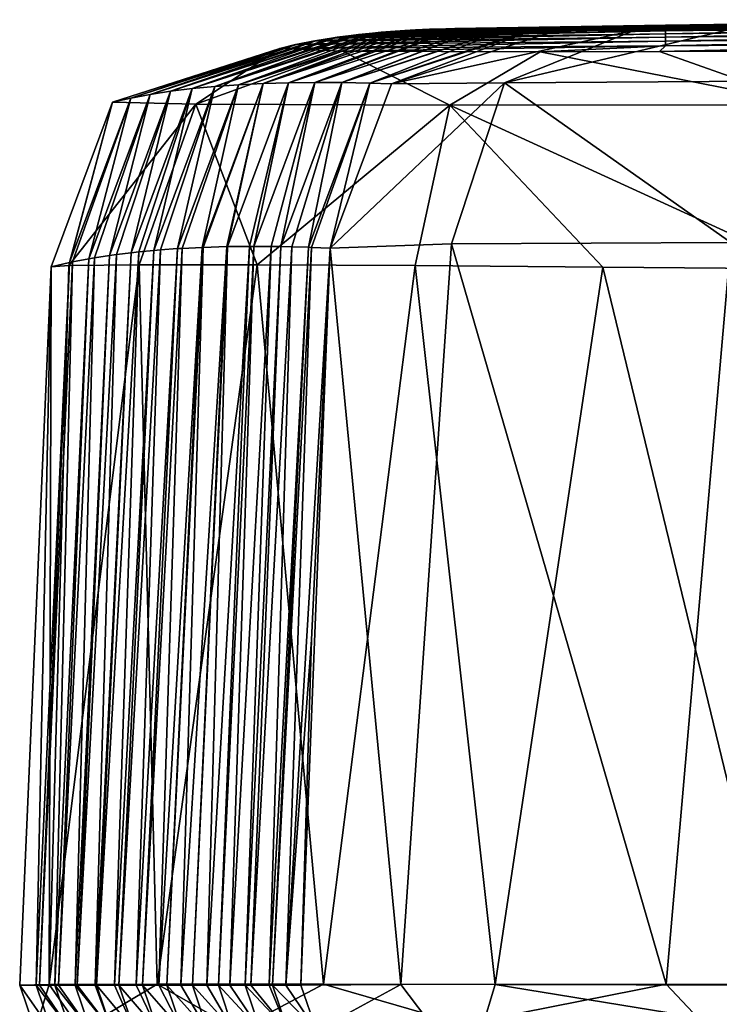
# Model space of a CAD drawing. Units: millimetres. Extents: x -178 to 178, y -370 to 28.
# Drawn here: x -178 to -160, y 2 to 27 of the extents above; entities that cross this region are included whole.
import ezdxf

# ---------------------------------------------------------------- set-up
doc = ezdxf.new("R2010")
doc.units = ezdxf.units.MM
doc.header["$LTSCALE"] = 65.185185
for name, color, linetype in [('15', 7, 'CONTINUOUS'), ('17', 7, 'CONTINUOUS'), ('18', 7, 'CONTINUOUS'), ('20', 7, 'CONTINUOUS'), ('21', 7, 'CONTINUOUS'), ('22', 7, 'CONTINUOUS'), ('3', 7, 'CONTINUOUS'), ('40', 7, 'CONTINUOUS'), ('41', 7, 'CONTINUOUS'), ('42', 7, 'CONTINUOUS')]:
    doc.layers.add(name, color=color, linetype=linetype)

msp = doc.modelspace()

# ---------------------------------------------------------------- linework, layer by layer
at = {"layer": '15', "linetype": 'Continuous'}
for points in [[(-173.567, 21.139, 76.869), (-173.448, 21.146, 74.976), (-174.474, 2.089, 78.376), (-173.567, 21.139, 76.869)], [(-174.474, 2.089, 78.376), (-173.448, 21.146, 74.976), (-174.047, 2.089, 71.554), (-174.474, 2.089, 78.376)], [(-173.448, 21.146, 74.976), (-172.933, 21.171, 66.907), (-174.047, 2.089, 71.554), (-173.448, 21.146, 74.976)], [(-174.047, 2.089, 71.554), (-172.933, 21.171, 66.907), (-173.84, 2.089, 68.316), (-174.047, 2.089, 71.554)], [(-172.933, 21.171, 66.907), (-172.905, 21.172, 66.465), (-173.84, 2.089, 68.316), (-172.933, 21.171, 66.907)], [(-173.84, 2.089, 68.316), (-172.905, 21.172, 66.465), (-173.486, 2.089, 62.852), (-173.84, 2.089, 68.316)], [(-172.905, 21.172, 66.465), (-172.291, 21.191, 57.144), (-173.486, 2.089, 62.852), (-172.905, 21.172, 66.465)], [(-173.486, 2.089, 62.852), (-172.291, 21.191, 57.144), (-173.183, 2.089, 58.249), (-173.486, 2.089, 62.852)], [(-172.291, 21.191, 57.144), (-172.277, 21.191, 56.927), (-173.183, 2.089, 58.249), (-172.291, 21.191, 57.144)], [(-173.183, 2.089, 58.249), (-172.277, 21.191, 56.927), (-172.813, 2.089, 52.736), (-173.183, 2.089, 58.249)], [(-172.277, 21.191, 56.927), (-171.704, 21.197, 48.461), (-172.813, 2.089, 52.736), (-172.277, 21.191, 56.927)], [(-172.813, 2.089, 52.736), (-171.704, 21.197, 48.461), (-172.512, 2.089, 48.314), (-172.813, 2.089, 52.736)], [(-171.704, 21.197, 48.461), (-171.597, 21.198, 46.907), (-172.512, 2.089, 48.314), (-171.704, 21.197, 48.461)], [(-172.512, 2.089, 48.314), (-171.597, 21.198, 46.907), (-172.213, 2.089, 43.983), (-172.512, 2.089, 48.314)], [(-171.597, 21.198, 46.907), (-171.142, 21.196, 40.365), (-172.213, 2.089, 43.983), (-171.597, 21.198, 46.907)], [(-172.213, 2.089, 43.983), (-171.142, 21.196, 40.365), (-171.82, 2.089, 38.378), (-172.213, 2.089, 43.983)], [(-171.142, 21.196, 40.365), (-170.898, 21.192, 36.9), (-171.82, 2.089, 38.378), (-171.142, 21.196, 40.365)], [(-171.82, 2.089, 38.378), (-170.898, 21.192, 36.9), (-171.675, 2.089, 36.323), (-171.82, 2.089, 38.378)], [(-170.898, 21.192, 36.9), (-170.609, 21.186, 32.844), (-171.675, 2.089, 36.323), (-170.898, 21.192, 36.9)], [(-171.675, 2.089, 36.323), (-170.609, 21.186, 32.844), (-171.194, 2.089, 29.617), (-171.675, 2.089, 36.323)], [(-170.609, 21.186, 32.844), (-170.183, 21.174, 26.95), (-171.194, 2.089, 29.617), (-170.609, 21.186, 32.844)], [(-171.194, 2.089, 29.617), (-170.183, 21.174, 26.95), (-171.108, 2.089, 28.435), (-171.194, 2.089, 29.617)], [(-170.183, 21.174, 26.95), (-170.101, 21.171, 25.832), (-171.108, 2.089, 28.435), (-170.183, 21.174, 26.95)], [(-171.108, 2.089, 28.435), (-170.101, 21.171, 25.832), (-170.764, 2.089, 23.729), (-171.108, 2.089, 28.435)], [(-170.101, 21.171, 25.832), (-169.622, 21.152, 19.335), (-170.764, 2.089, 23.729), (-170.101, 21.171, 25.832)], [(-169.622, 21.152, 19.335), (-170.105, 11.017, 18.829), (-170.764, 2.089, 23.729), (-169.622, 21.152, 19.335)], [(-175.86, 20.88, 116.834), (-175.715, 20.905, 114.054), (-176.643, 2.088, 116.529), (-175.86, 20.88, 116.834)], [(-176.643, 2.088, 116.529), (-175.715, 20.905, 114.054), (-176.215, 2.088, 108.383), (-176.643, 2.088, 116.529)], [(-175.715, 20.905, 114.054), (-175.326, 20.965, 106.813), (-176.215, 2.088, 108.383), (-175.715, 20.905, 114.054)], [(-176.215, 2.088, 108.383), (-175.326, 20.965, 106.813), (-176.165, 2.088, 107.465), (-176.215, 2.088, 108.383)], [(-175.326, 20.965, 106.813), (-175.143, 20.99, 103.504), (-176.165, 2.088, 107.465), (-175.326, 20.965, 106.813)], [(-176.165, 2.088, 107.465), (-175.143, 20.99, 103.504), (-175.698, 2.089, 99.027), (-176.165, 2.088, 107.465)], [(-175.143, 20.99, 103.504), (-174.766, 21.035, 96.838), (-175.698, 2.089, 99.027), (-175.143, 20.99, 103.504)], [(-175.698, 2.089, 99.027), (-174.766, 21.035, 96.838), (-175.665, 2.089, 98.439), (-175.698, 2.089, 99.027)], [(-174.766, 21.035, 96.838), (-174.572, 21.057, 93.499), (-175.665, 2.089, 98.439), (-174.766, 21.035, 96.838)], [(-175.665, 2.089, 98.439), (-174.572, 21.057, 93.499), (-175.201, 2.089, 90.411), (-175.665, 2.089, 98.439)], [(-174.572, 21.057, 93.499), (-174.178, 21.094, 86.841), (-175.201, 2.089, 90.411), (-174.572, 21.057, 93.499)], [(-175.201, 2.089, 90.411), (-174.178, 21.094, 86.841), (-175.089, 2.089, 88.52), (-175.201, 2.089, 90.411)], [(-174.178, 21.094, 86.841), (-174.005, 21.108, 83.984), (-175.089, 2.089, 88.52), (-174.178, 21.094, 86.841)], [(-175.089, 2.089, 88.52), (-174.005, 21.108, 83.984), (-174.637, 2.089, 81.014), (-175.089, 2.089, 88.52)], [(-174.005, 21.108, 83.984), (-173.567, 21.139, 76.869), (-174.637, 2.089, 81.014), (-174.005, 21.108, 83.984)], [(-174.637, 2.089, 81.014), (-173.567, 21.139, 76.869), (-174.474, 2.089, 78.376), (-174.637, 2.089, 81.014)], [(-177.648, 2.089, 137.572), (-176.832, 20.671, 136.867), (-177.227, 2.088, 128.343), (-177.648, 2.089, 137.572)], [(-176.832, 20.671, 136.867), (-176.364, 20.781, 126.871), (-177.227, 2.088, 128.343), (-176.832, 20.671, 136.867)], [(-177.227, 2.088, 128.343), (-176.364, 20.781, 126.871), (-177.14, 2.088, 126.52), (-177.227, 2.088, 128.343)], [(-176.364, 20.781, 126.871), (-176.283, 20.798, 125.206), (-177.14, 2.088, 126.52), (-176.364, 20.781, 126.871)], [(-177.14, 2.088, 126.52), (-176.283, 20.798, 125.206), (-176.736, 2.088, 118.341), (-177.14, 2.088, 126.52)], [(-176.283, 20.798, 125.206), (-175.86, 20.88, 116.834), (-176.736, 2.088, 118.341), (-176.283, 20.798, 125.206)], [(-176.736, 2.088, 118.341), (-175.86, 20.88, 116.834), (-176.643, 2.088, 116.529), (-176.736, 2.088, 118.341)], [(-170.105, 11.017, 18.829), (-170.379, 2.089, 18.547), (-170.764, 2.089, 23.729), (-170.105, 11.017, 18.829)]]:
    msp.add_3dface(points, dxfattribs=at)
at = {"layer": '17', "linetype": 'Continuous'}
for points in [[(-176.832, 20.671, 136.867), (-177.648, 2.089, 137.572), (-176.886, 2.104, 144.174), (-176.832, 20.671, 136.867)], [(-174.557, 20.721, 147.327), (-176.374, 20.704, 142.239), (-176.886, 2.104, 144.174), (-174.557, 20.721, 147.327)], [(-174.097, 2.112, 150.207), (-174.557, 20.721, 147.327), (-176.886, 2.104, 144.174), (-174.097, 2.112, 150.207)], [(-176.374, 20.704, 142.239), (-176.832, 20.671, 136.867), (-176.886, 2.104, 144.174), (-176.374, 20.704, 142.239)], [(-171.506, 20.719, 151.777), (-174.557, 20.721, 147.327), (-174.097, 2.112, 150.207), (-171.506, 20.719, 151.777)], [(-169.795, 2.111, 154.884), (-171.506, 20.719, 151.777), (-174.097, 2.112, 150.207), (-169.795, 2.111, 154.884)], [(-167.42, 20.699, 155.3), (-171.506, 20.719, 151.777), (-169.795, 2.111, 154.884), (-167.42, 20.699, 155.3)], [(-165.352, 2.105, 157.611), (-167.42, 20.699, 155.3), (-169.795, 2.111, 154.884), (-165.352, 2.105, 157.611)], [(-162.566, 20.663, 157.664), (-167.42, 20.699, 155.3), (-165.352, 2.105, 157.611), (-162.566, 20.663, 157.664)], [(-158.071, 2.089, 159.442), (-162.566, 20.663, 157.664), (-165.352, 2.105, 157.611), (-158.071, 2.089, 159.442)], [(-158.071, 2.089, 159.442), (-157.282, 20.613, 158.711), (-162.566, 20.663, 157.664), (-158.071, 2.089, 159.442)]]:
    msp.add_3dface(points, dxfattribs=at)
at = {"layer": '18', "linetype": 'Continuous'}
for points in [[(-170.379, 2.089, 18.547), (-170.105, 11.017, 18.829), (-169.622, 21.152, 19.335), (-170.379, 2.089, 18.547)], [(-170.379, 2.089, 18.547), (-169.622, 21.152, 19.335), (-167.794, 2.107, 10.106), (-170.379, 2.089, 18.547)], [(-169.622, 21.152, 19.335), (-166.485, 21.261, 9.998), (-167.794, 2.107, 10.106), (-169.622, 21.152, 19.335)], [(-167.794, 2.107, 10.106), (-166.485, 21.261, 9.998), (-160.929, 2.109, 3.014), (-167.794, 2.107, 10.106)], [(-166.485, 21.261, 9.998), (-159.261, 21.298, 3.295), (-160.929, 2.109, 3.014), (-166.485, 21.261, 9.998)], [(-160.929, 2.109, 3.014), (-159.261, 21.298, 3.295), (-154.924, 2.099, 0.551), (-160.929, 2.109, 3.014)]]:
    msp.add_3dface(points, dxfattribs=at)
at = {"layer": '20', "linetype": 'Continuous'}
for points in [[(-163.732, 26.794, 19.754), (-161.746, 26.79, 13.546), (-168.036, 25.399, 19.439), (-163.732, 26.794, 19.754)], [(-168.036, 25.399, 19.439), (-161.746, 26.79, 13.546), (-165.112, 25.425, 10.893), (-168.036, 25.399, 19.439)], [(-161.746, 26.79, 13.546), (-159.298, 26.805, 10.542), (-165.112, 25.425, 10.893), (-161.746, 26.79, 13.546)], [(-165.112, 25.425, 10.893), (-159.298, 26.805, 10.542), (-158.496, 25.468, 4.749), (-165.112, 25.425, 10.893)], [(-166.485, 21.261, 9.998), (-169.622, 21.152, 19.335), (-165.112, 25.425, 10.893), (-166.485, 21.261, 9.998)], [(-169.622, 21.152, 19.335), (-168.036, 25.399, 19.439), (-165.112, 25.425, 10.893), (-169.622, 21.152, 19.335)], [(-159.261, 21.298, 3.295), (-166.485, 21.261, 9.998), (-165.112, 25.425, 10.893), (-159.261, 21.298, 3.295)], [(-159.261, 21.298, 3.295), (-165.112, 25.425, 10.893), (-158.496, 25.468, 4.749), (-159.261, 21.298, 3.295)]]:
    msp.add_3dface(points, dxfattribs=at)
at = {"layer": '21', "linetype": 'Continuous'}
for points in [[(-167.943, 26.764, 81.37), (-167.691, 26.78, 77.313), (-171.987, 25.38, 77.024), (-167.943, 26.764, 81.37)], [(-171.987, 25.38, 77.024), (-167.691, 26.78, 77.313), (-171.352, 25.412, 67.035), (-171.987, 25.38, 77.024)], [(-168.303, 26.736, 87.3), (-167.943, 26.764, 81.37), (-171.987, 25.38, 77.024), (-168.303, 26.736, 87.3)], [(-167.416, 26.796, 72.936), (-167.056, 26.813, 67.33), (-171.352, 25.412, 67.035), (-167.416, 26.796, 72.936)], [(-171.352, 25.412, 67.035), (-167.056, 26.813, 67.33), (-170.694, 25.432, 57.046), (-171.352, 25.412, 67.035)], [(-167.691, 26.78, 77.313), (-167.416, 26.796, 72.936), (-171.352, 25.412, 67.035), (-167.691, 26.78, 77.313)], [(-166.864, 26.82, 64.379), (-166.398, 26.832, 57.345), (-170.694, 25.432, 57.046), (-166.864, 26.82, 64.379)], [(-170.694, 25.432, 57.046), (-166.398, 26.832, 57.345), (-170.016, 25.44, 47.06), (-170.694, 25.432, 57.046)], [(-167.056, 26.813, 67.33), (-166.864, 26.82, 64.379), (-170.694, 25.432, 57.046), (-167.056, 26.813, 67.33)], [(-166.287, 26.834, 55.697), (-165.718, 26.839, 47.359), (-170.016, 25.44, 47.06), (-166.287, 26.834, 55.697)], [(-170.016, 25.44, 47.06), (-165.718, 26.839, 47.359), (-169.318, 25.436, 37.074), (-170.016, 25.44, 47.06)], [(-166.398, 26.832, 57.345), (-166.287, 26.834, 55.697), (-170.016, 25.44, 47.06), (-166.398, 26.832, 57.345)], [(-165.718, 26.839, 47.359), (-165.685, 26.839, 46.894), (-169.318, 25.436, 37.074), (-165.718, 26.839, 47.359)], [(-165.685, 26.839, 46.894), (-165.059, 26.834, 37.968), (-169.318, 25.436, 37.074), (-165.685, 26.839, 46.894)], [(-165.059, 26.834, 37.968), (-165.017, 26.834, 37.382), (-169.318, 25.436, 37.074), (-165.059, 26.834, 37.968)], [(-169.318, 25.436, 37.074), (-165.017, 26.834, 37.382), (-168.599, 25.42, 27.09), (-169.318, 25.436, 37.074)], [(-165.017, 26.834, 37.382), (-164.408, 26.819, 28.922), (-168.599, 25.42, 27.09), (-165.017, 26.834, 37.382)], [(-164.408, 26.819, 28.922), (-164.297, 26.816, 27.409), (-168.599, 25.42, 27.09), (-164.408, 26.819, 28.922)], [(-164.297, 26.816, 27.409), (-168.036, 25.399, 19.439), (-168.599, 25.42, 27.09), (-164.297, 26.816, 27.409)], [(-164.297, 26.816, 27.409), (-163.732, 26.794, 19.754), (-168.036, 25.399, 19.439), (-164.297, 26.816, 27.409)], [(-170.069, 26.506, 119.21), (-169.969, 26.524, 117.247), (-174.279, 25.128, 116.998), (-170.069, 26.506, 119.21)], [(-174.279, 25.128, 116.998), (-169.969, 26.524, 117.247), (-173.747, 25.209, 107.003), (-174.279, 25.128, 116.998)], [(-170.464, 26.428, 127.227), (-170.069, 26.506, 119.21), (-174.279, 25.128, 116.998), (-170.464, 26.428, 127.227)], [(-169.589, 26.586, 109.983), (-169.443, 26.608, 107.265), (-173.747, 25.209, 107.003), (-169.589, 26.586, 109.983)], [(-173.747, 25.209, 107.003), (-169.443, 26.608, 107.265), (-173.186, 25.278, 97.008), (-173.747, 25.209, 107.003)], [(-169.969, 26.524, 117.247), (-169.589, 26.586, 109.983), (-173.747, 25.209, 107.003), (-169.969, 26.524, 117.247)], [(-169.075, 26.656, 100.599), (-168.887, 26.678, 97.282), (-173.186, 25.278, 97.008), (-169.075, 26.656, 100.599)], [(-173.186, 25.278, 97.008), (-168.887, 26.678, 97.282), (-172.599, 25.335, 87.016), (-173.186, 25.278, 97.008)], [(-169.443, 26.608, 107.265), (-169.075, 26.656, 100.599), (-173.186, 25.278, 97.008), (-169.443, 26.608, 107.265)], [(-168.526, 26.715, 91.062), (-168.303, 26.736, 87.3), (-172.599, 25.335, 87.016), (-168.526, 26.715, 91.062)], [(-172.599, 25.335, 87.016), (-168.303, 26.736, 87.3), (-171.987, 25.38, 77.024), (-172.599, 25.335, 87.016)], [(-168.887, 26.678, 97.282), (-168.526, 26.715, 91.062), (-172.599, 25.335, 87.016), (-168.887, 26.678, 97.282)], [(-175.245, 24.926, 136.985), (-170.925, 26.317, 137.196), (-174.779, 25.033, 126.996), (-175.245, 24.926, 136.985)], [(-170.514, 26.417, 128.281), (-170.464, 26.428, 127.227), (-174.779, 25.033, 126.996), (-170.514, 26.417, 128.281)], [(-174.779, 25.033, 126.996), (-170.464, 26.428, 127.227), (-174.279, 25.128, 116.998), (-174.779, 25.033, 126.996)], [(-170.925, 26.317, 137.196), (-170.514, 26.417, 128.281), (-174.779, 25.033, 126.996), (-170.925, 26.317, 137.196)], [(-174.572, 21.057, 93.499), (-174.766, 21.035, 96.838), (-173.186, 25.278, 97.008), (-174.572, 21.057, 93.499)], [(-174.766, 21.035, 96.838), (-173.747, 25.209, 107.003), (-173.186, 25.278, 97.008), (-174.766, 21.035, 96.838)], [(-174.178, 21.094, 86.841), (-174.572, 21.057, 93.499), (-173.186, 25.278, 97.008), (-174.178, 21.094, 86.841)], [(-174.005, 21.108, 83.984), (-174.178, 21.094, 86.841), (-172.599, 25.335, 87.016), (-174.005, 21.108, 83.984)], [(-174.178, 21.094, 86.841), (-173.186, 25.278, 97.008), (-172.599, 25.335, 87.016), (-174.178, 21.094, 86.841)], [(-173.567, 21.139, 76.869), (-174.005, 21.108, 83.984), (-172.599, 25.335, 87.016), (-173.567, 21.139, 76.869)], [(-173.448, 21.146, 74.976), (-173.567, 21.139, 76.869), (-171.987, 25.38, 77.024), (-173.448, 21.146, 74.976)], [(-173.567, 21.139, 76.869), (-172.599, 25.335, 87.016), (-171.987, 25.38, 77.024), (-173.567, 21.139, 76.869)], [(-172.933, 21.171, 66.907), (-173.448, 21.146, 74.976), (-171.987, 25.38, 77.024), (-172.933, 21.171, 66.907)], [(-172.905, 21.172, 66.465), (-172.933, 21.171, 66.907), (-171.352, 25.412, 67.035), (-172.905, 21.172, 66.465)], [(-172.933, 21.171, 66.907), (-171.987, 25.38, 77.024), (-171.352, 25.412, 67.035), (-172.933, 21.171, 66.907)], [(-172.291, 21.191, 57.144), (-172.905, 21.172, 66.465), (-171.352, 25.412, 67.035), (-172.291, 21.191, 57.144)], [(-172.277, 21.191, 56.927), (-172.291, 21.191, 57.144), (-171.352, 25.412, 67.035), (-172.277, 21.191, 56.927)], [(-171.704, 21.197, 48.461), (-172.277, 21.191, 56.927), (-170.694, 25.432, 57.046), (-171.704, 21.197, 48.461)], [(-172.277, 21.191, 56.927), (-171.352, 25.412, 67.035), (-170.694, 25.432, 57.046), (-172.277, 21.191, 56.927)], [(-171.597, 21.198, 46.907), (-171.704, 21.197, 48.461), (-170.694, 25.432, 57.046), (-171.597, 21.198, 46.907)], [(-171.142, 21.196, 40.365), (-171.597, 21.198, 46.907), (-170.016, 25.44, 47.06), (-171.142, 21.196, 40.365)], [(-171.597, 21.198, 46.907), (-170.694, 25.432, 57.046), (-170.016, 25.44, 47.06), (-171.597, 21.198, 46.907)], [(-170.898, 21.192, 36.9), (-171.142, 21.196, 40.365), (-170.016, 25.44, 47.06), (-170.898, 21.192, 36.9)], [(-170.898, 21.192, 36.9), (-170.016, 25.44, 47.06), (-169.318, 25.436, 37.074), (-170.898, 21.192, 36.9)], [(-170.609, 21.186, 32.844), (-170.898, 21.192, 36.9), (-169.318, 25.436, 37.074), (-170.609, 21.186, 32.844)], [(-170.183, 21.174, 26.95), (-170.609, 21.186, 32.844), (-169.318, 25.436, 37.074), (-170.183, 21.174, 26.95)], [(-170.183, 21.174, 26.95), (-169.318, 25.436, 37.074), (-168.599, 25.42, 27.09), (-170.183, 21.174, 26.95)], [(-170.101, 21.171, 25.832), (-170.183, 21.174, 26.95), (-168.599, 25.42, 27.09), (-170.101, 21.171, 25.832)], [(-169.622, 21.152, 19.335), (-170.101, 21.171, 25.832), (-168.599, 25.42, 27.09), (-169.622, 21.152, 19.335)], [(-168.036, 25.399, 19.439), (-169.622, 21.152, 19.335), (-168.599, 25.42, 27.09), (-168.036, 25.399, 19.439)], [(-176.283, 20.798, 125.206), (-176.364, 20.781, 126.871), (-174.779, 25.033, 126.996), (-176.283, 20.798, 125.206)], [(-176.364, 20.781, 126.871), (-175.245, 24.926, 136.985), (-174.779, 25.033, 126.996), (-176.364, 20.781, 126.871)], [(-175.86, 20.88, 116.834), (-176.283, 20.798, 125.206), (-174.779, 25.033, 126.996), (-175.86, 20.88, 116.834)], [(-175.715, 20.905, 114.054), (-175.86, 20.88, 116.834), (-174.279, 25.128, 116.998), (-175.715, 20.905, 114.054)], [(-175.86, 20.88, 116.834), (-174.779, 25.033, 126.996), (-174.279, 25.128, 116.998), (-175.86, 20.88, 116.834)], [(-175.326, 20.965, 106.813), (-175.715, 20.905, 114.054), (-174.279, 25.128, 116.998), (-175.326, 20.965, 106.813)], [(-175.143, 20.99, 103.504), (-175.326, 20.965, 106.813), (-173.747, 25.209, 107.003), (-175.143, 20.99, 103.504)], [(-175.326, 20.965, 106.813), (-174.279, 25.128, 116.998), (-173.747, 25.209, 107.003), (-175.326, 20.965, 106.813)], [(-174.766, 21.035, 96.838), (-175.143, 20.99, 103.504), (-173.747, 25.209, 107.003), (-174.766, 21.035, 96.838)], [(-176.364, 20.781, 126.871), (-176.832, 20.671, 136.867), (-175.245, 24.926, 136.985), (-176.364, 20.781, 126.871)]]:
    msp.add_3dface(points, dxfattribs=at)
at = {"layer": '22', "linetype": 'Continuous'}
for points in [[(-170.925, 26.317, 137.196), (-175.245, 24.926, 136.985), (-173.093, 24.876, 146.599), (-170.925, 26.317, 137.196)], [(-169.301, 26.248, 144.682), (-170.925, 26.317, 137.196), (-173.093, 24.876, 146.599), (-169.301, 26.248, 144.682)], [(-166.525, 24.85, 153.934), (-169.301, 26.248, 144.682), (-173.093, 24.876, 146.599), (-166.525, 24.85, 153.934)], [(-164.193, 26.227, 150.39), (-169.301, 26.248, 144.682), (-166.525, 24.85, 153.934), (-164.193, 26.227, 150.39)], [(-156.936, 26.26, 152.832), (-161.104, 26.235, 151.947), (-157.208, 24.856, 157.13), (-156.936, 26.26, 152.832)], [(-157.208, 24.856, 157.13), (-164.193, 26.227, 150.39), (-166.525, 24.85, 153.934), (-157.208, 24.856, 157.13)], [(-161.104, 26.235, 151.947), (-164.193, 26.227, 150.39), (-157.208, 24.856, 157.13), (-161.104, 26.235, 151.947)], [(-176.832, 20.671, 136.867), (-176.374, 20.704, 142.239), (-175.245, 24.926, 136.985), (-176.832, 20.671, 136.867)], [(-175.245, 24.926, 136.985), (-176.374, 20.704, 142.239), (-173.093, 24.876, 146.599), (-175.245, 24.926, 136.985)], [(-176.374, 20.704, 142.239), (-174.557, 20.721, 147.327), (-173.093, 24.876, 146.599), (-176.374, 20.704, 142.239)], [(-174.557, 20.721, 147.327), (-171.506, 20.719, 151.777), (-173.093, 24.876, 146.599), (-174.557, 20.721, 147.327)], [(-171.506, 20.719, 151.777), (-166.525, 24.85, 153.934), (-173.093, 24.876, 146.599), (-171.506, 20.719, 151.777)], [(-171.506, 20.719, 151.777), (-167.42, 20.699, 155.3), (-166.525, 24.85, 153.934), (-171.506, 20.719, 151.777)], [(-167.42, 20.699, 155.3), (-162.566, 20.663, 157.664), (-166.525, 24.85, 153.934), (-167.42, 20.699, 155.3)], [(-157.282, 20.613, 158.711), (-157.208, 24.856, 157.13), (-166.525, 24.85, 153.934), (-157.282, 20.613, 158.711)], [(-162.566, 20.663, 157.664), (-157.282, 20.613, 158.711), (-166.525, 24.85, 153.934), (-162.566, 20.663, 157.664)]]:
    msp.add_3dface(points, dxfattribs=at)
at = {"layer": '3', "linetype": 'Continuous'}
for points in [[(-160.945, 26.917, 53.256), (-160.945, 26.914, 63.079), (-150.936, 27.062, 55.873), (-160.945, 26.917, 53.256)], [(-150.936, 27.062, 55.873), (-160.945, 26.914, 63.079), (-150.936, 27.059, 65.595), (-150.936, 27.062, 55.873)], [(-150.936, 27.052, 46.151), (-160.945, 26.917, 53.256), (-150.936, 27.062, 55.873), (-150.936, 27.052, 46.151)], [(-160.945, 26.914, 63.079), (-160.945, 26.899, 72.902), (-150.936, 27.059, 65.595), (-160.945, 26.914, 63.079)], [(-150.936, 27.059, 65.595), (-160.945, 26.899, 72.902), (-150.936, 27.041, 75.317), (-150.936, 27.059, 65.595)], [(-160.945, 26.906, 43.433), (-160.945, 26.917, 53.256), (-150.936, 27.052, 46.151), (-160.945, 26.906, 43.433)], [(-150.936, 27.028, 36.429), (-160.945, 26.906, 43.433), (-150.936, 27.052, 46.151), (-150.936, 27.028, 36.429)], [(-160.945, 26.899, 72.902), (-160.945, 26.87, 82.725), (-150.936, 27.041, 75.317), (-160.945, 26.899, 72.902)], [(-150.936, 27.041, 75.317), (-160.945, 26.87, 82.725), (-150.936, 27.008, 85.039), (-150.936, 27.041, 75.317)], [(-160.945, 26.883, 33.61), (-160.945, 26.906, 43.433), (-150.936, 27.028, 36.429), (-160.945, 26.883, 33.61)], [(-150.936, 26.992, 26.707), (-160.945, 26.883, 33.61), (-150.936, 27.028, 36.429), (-150.936, 26.992, 26.707)], [(-160.945, 26.87, 82.725), (-160.945, 26.828, 92.548), (-150.936, 27.008, 85.039), (-160.945, 26.87, 82.725)], [(-150.936, 27.008, 85.039), (-160.945, 26.828, 92.548), (-150.936, 26.96, 94.761), (-150.936, 27.008, 85.039)], [(-160.945, 26.698, 112.194), (-160.945, 26.77, 102.371), (-169.589, 26.586, 109.983), (-160.945, 26.698, 112.194)], [(-169.589, 26.586, 109.983), (-160.945, 26.77, 102.371), (-169.443, 26.608, 107.265), (-169.589, 26.586, 109.983)], [(-169.443, 26.608, 107.265), (-160.945, 26.77, 102.371), (-169.075, 26.656, 100.599), (-169.443, 26.608, 107.265)], [(-160.945, 26.77, 102.371), (-160.945, 26.828, 92.548), (-169.075, 26.656, 100.599), (-160.945, 26.77, 102.371)], [(-169.075, 26.656, 100.599), (-160.945, 26.828, 92.548), (-168.887, 26.678, 97.282), (-169.075, 26.656, 100.599)], [(-168.887, 26.678, 97.282), (-160.945, 26.828, 92.548), (-168.526, 26.715, 91.062), (-168.887, 26.678, 97.282)], [(-160.945, 26.828, 92.548), (-160.945, 26.87, 82.725), (-168.526, 26.715, 91.062), (-160.945, 26.828, 92.548)], [(-168.526, 26.715, 91.062), (-160.945, 26.87, 82.725), (-168.303, 26.736, 87.3), (-168.526, 26.715, 91.062)], [(-168.303, 26.736, 87.3), (-160.945, 26.87, 82.725), (-167.943, 26.764, 81.37), (-168.303, 26.736, 87.3)], [(-160.945, 26.87, 82.725), (-160.945, 26.899, 72.902), (-167.943, 26.764, 81.37), (-160.945, 26.87, 82.725)], [(-167.943, 26.764, 81.37), (-160.945, 26.899, 72.902), (-167.691, 26.78, 77.313), (-167.943, 26.764, 81.37)], [(-167.691, 26.78, 77.313), (-160.945, 26.899, 72.902), (-167.416, 26.796, 72.936), (-167.691, 26.78, 77.313)], [(-167.416, 26.796, 72.936), (-160.945, 26.899, 72.902), (-167.056, 26.813, 67.33), (-167.416, 26.796, 72.936)], [(-160.945, 26.899, 72.902), (-160.945, 26.914, 63.079), (-167.056, 26.813, 67.33), (-160.945, 26.899, 72.902)], [(-167.056, 26.813, 67.33), (-160.945, 26.914, 63.079), (-166.864, 26.82, 64.379), (-167.056, 26.813, 67.33)], [(-166.864, 26.82, 64.379), (-160.945, 26.914, 63.079), (-166.398, 26.832, 57.345), (-166.864, 26.82, 64.379)], [(-160.945, 26.914, 63.079), (-160.945, 26.917, 53.256), (-166.398, 26.832, 57.345), (-160.945, 26.914, 63.079)], [(-166.398, 26.832, 57.345), (-160.945, 26.917, 53.256), (-166.287, 26.834, 55.697), (-166.398, 26.832, 57.345)], [(-166.287, 26.834, 55.697), (-160.945, 26.917, 53.256), (-165.718, 26.839, 47.359), (-166.287, 26.834, 55.697)], [(-160.945, 26.917, 53.256), (-160.945, 26.906, 43.433), (-165.718, 26.839, 47.359), (-160.945, 26.917, 53.256)], [(-165.718, 26.839, 47.359), (-160.945, 26.906, 43.433), (-165.685, 26.839, 46.894), (-165.718, 26.839, 47.359)], [(-165.685, 26.839, 46.894), (-160.945, 26.906, 43.433), (-165.059, 26.834, 37.968), (-165.685, 26.839, 46.894)], [(-160.945, 26.906, 43.433), (-160.945, 26.883, 33.61), (-165.059, 26.834, 37.968), (-160.945, 26.906, 43.433)], [(-165.059, 26.834, 37.968), (-160.945, 26.883, 33.61), (-165.017, 26.834, 37.382), (-165.059, 26.834, 37.968)], [(-165.017, 26.834, 37.382), (-160.945, 26.883, 33.61), (-164.408, 26.819, 28.922), (-165.017, 26.834, 37.382)], [(-160.945, 26.883, 33.61), (-160.945, 26.849, 23.787), (-164.408, 26.819, 28.922), (-160.945, 26.883, 33.61)], [(-164.408, 26.819, 28.922), (-160.945, 26.849, 23.787), (-164.297, 26.816, 27.409), (-164.408, 26.819, 28.922)], [(-164.297, 26.816, 27.409), (-160.945, 26.849, 23.787), (-163.732, 26.794, 19.754), (-164.297, 26.816, 27.409)], [(-160.945, 26.849, 23.787), (-161.746, 26.79, 13.546), (-163.732, 26.794, 19.754), (-160.945, 26.849, 23.787)], [(-161.746, 26.79, 13.546), (-160.945, 26.849, 23.787), (-150.936, 26.943, 16.986), (-161.746, 26.79, 13.546)], [(-151.052, 26.879, 6.866), (-161.746, 26.79, 13.546), (-150.936, 26.943, 16.986), (-151.052, 26.879, 6.866)], [(-159.298, 26.805, 10.542), (-161.746, 26.79, 13.546), (-151.052, 26.879, 6.866), (-159.298, 26.805, 10.542)], [(-160.945, 26.849, 23.787), (-160.945, 26.883, 33.61), (-150.936, 26.992, 26.707), (-160.945, 26.849, 23.787)], [(-150.936, 26.943, 16.986), (-160.945, 26.849, 23.787), (-150.936, 26.992, 26.707), (-150.936, 26.943, 16.986)], [(-160.945, 26.828, 92.548), (-160.945, 26.77, 102.371), (-150.936, 26.96, 94.761), (-160.945, 26.828, 92.548)], [(-150.936, 26.96, 94.761), (-160.945, 26.77, 102.371), (-150.935, 26.896, 104.483), (-150.936, 26.96, 94.761)], [(-160.945, 26.77, 102.371), (-160.945, 26.698, 112.194), (-150.935, 26.896, 104.483), (-160.945, 26.77, 102.371)], [(-150.935, 26.896, 104.483), (-160.945, 26.698, 112.194), (-150.935, 26.816, 114.205), (-150.935, 26.896, 104.483)], [(-160.945, 26.698, 112.194), (-160.945, 26.61, 122.017), (-150.935, 26.816, 114.205), (-160.945, 26.698, 112.194)], [(-150.935, 26.816, 114.205), (-160.945, 26.61, 122.017), (-150.935, 26.717, 123.927), (-150.935, 26.816, 114.205)], [(-160.945, 26.383, 141.661), (-160.945, 26.505, 131.839), (-170.925, 26.317, 137.196), (-160.945, 26.383, 141.661)], [(-170.925, 26.317, 137.196), (-160.945, 26.505, 131.839), (-170.514, 26.417, 128.281), (-170.925, 26.317, 137.196)], [(-160.945, 26.505, 131.839), (-160.945, 26.61, 122.017), (-170.514, 26.417, 128.281), (-160.945, 26.505, 131.839)], [(-170.514, 26.417, 128.281), (-160.945, 26.61, 122.017), (-170.464, 26.428, 127.227), (-170.514, 26.417, 128.281)], [(-170.464, 26.428, 127.227), (-160.945, 26.61, 122.017), (-170.069, 26.506, 119.21), (-170.464, 26.428, 127.227)], [(-160.945, 26.61, 122.017), (-160.945, 26.698, 112.194), (-170.069, 26.506, 119.21), (-160.945, 26.61, 122.017)], [(-170.069, 26.506, 119.21), (-160.945, 26.698, 112.194), (-169.969, 26.524, 117.247), (-170.069, 26.506, 119.21)], [(-169.969, 26.524, 117.247), (-160.945, 26.698, 112.194), (-169.589, 26.586, 109.983), (-169.969, 26.524, 117.247)], [(-160.945, 26.61, 122.017), (-160.945, 26.505, 131.839), (-150.935, 26.717, 123.927), (-160.945, 26.61, 122.017)], [(-150.935, 26.717, 123.927), (-160.945, 26.505, 131.839), (-150.935, 26.601, 133.648), (-150.935, 26.717, 123.927)], [(-160.945, 26.505, 131.839), (-160.945, 26.383, 141.661), (-150.935, 26.601, 133.648), (-160.945, 26.505, 131.839)], [(-150.935, 26.601, 133.648), (-160.945, 26.383, 141.661), (-150.935, 26.465, 143.369), (-150.935, 26.601, 133.648)], [(-169.301, 26.248, 144.682), (-160.945, 26.383, 141.661), (-170.925, 26.317, 137.196), (-169.301, 26.248, 144.682)], [(-164.193, 26.227, 150.39), (-160.945, 26.383, 141.661), (-169.301, 26.248, 144.682), (-164.193, 26.227, 150.39)], [(-161.104, 26.235, 151.947), (-160.945, 26.383, 141.661), (-164.193, 26.227, 150.39), (-161.104, 26.235, 151.947)], [(-161.104, 26.235, 151.947), (-156.936, 26.26, 152.832), (-150.935, 26.465, 143.369), (-161.104, 26.235, 151.947)], [(-160.945, 26.383, 141.661), (-161.104, 26.235, 151.947), (-150.935, 26.465, 143.369), (-160.945, 26.383, 141.661)]]:
    msp.add_3dface(points, dxfattribs=at)
at = {"layer": '40', "linetype": 'Continuous'}
for points in [[(-176.886, 2.104, 144.174), (-177.648, 2.089, 137.572), (-177.248, 0.914, 137.606), (-176.886, 2.104, 144.174)], [(-176.069, 0.927, 145.434), (-176.886, 2.104, 144.174), (-177.248, 0.914, 137.606), (-176.069, 0.927, 145.434)], [(-174.097, 2.112, 150.207), (-176.886, 2.104, 144.174), (-176.069, 0.927, 145.434), (-174.097, 2.112, 150.207)], [(-172.02, 0.932, 152.238), (-174.097, 2.112, 150.207), (-176.069, 0.927, 145.434), (-172.02, 0.932, 152.238)], [(-169.795, 2.111, 154.884), (-174.097, 2.112, 150.207), (-172.02, 0.932, 152.238), (-169.795, 2.111, 154.884)], [(-165.704, 0.927, 157.008), (-169.795, 2.111, 154.884), (-172.02, 0.932, 152.238), (-165.704, 0.927, 157.008)], [(-165.352, 2.105, 157.611), (-169.795, 2.111, 154.884), (-165.704, 0.927, 157.008), (-165.352, 2.105, 157.611)], [(-158.059, 0.914, 159.04), (-165.352, 2.105, 157.611), (-165.704, 0.927, 157.008), (-158.059, 0.914, 159.04)], [(-158.071, 2.089, 159.442), (-165.352, 2.105, 157.611), (-158.059, 0.914, 159.04), (-158.071, 2.089, 159.442)]]:
    msp.add_3dface(points, dxfattribs=at)
at = {"layer": '41', "linetype": 'Continuous'}
for points in [[(-177.648, 2.089, 137.572), (-177.227, 2.088, 128.343), (-176.828, 0.912, 128.434), (-177.648, 2.089, 137.572)], [(-177.248, 0.914, 137.606), (-177.648, 2.089, 137.572), (-176.828, 0.912, 128.434), (-177.248, 0.914, 137.606)], [(-177.227, 2.088, 128.343), (-177.14, 2.088, 126.52), (-176.338, 0.912, 118.435), (-177.227, 2.088, 128.343)], [(-177.227, 2.088, 128.343), (-176.338, 0.912, 118.435), (-176.828, 0.912, 128.434), (-177.227, 2.088, 128.343)], [(-177.14, 2.088, 126.52), (-176.736, 2.088, 118.341), (-176.338, 0.912, 118.435), (-177.14, 2.088, 126.52)], [(-176.736, 2.088, 118.341), (-176.643, 2.088, 116.529), (-175.815, 0.912, 108.438), (-176.736, 2.088, 118.341)], [(-176.736, 2.088, 118.341), (-175.815, 0.912, 108.438), (-176.338, 0.912, 118.435), (-176.736, 2.088, 118.341)], [(-176.643, 2.088, 116.529), (-176.215, 2.088, 108.383), (-175.815, 0.912, 108.438), (-176.643, 2.088, 116.529)], [(-176.215, 2.088, 108.383), (-176.165, 2.088, 107.465), (-175.262, 0.913, 98.443), (-176.215, 2.088, 108.383)], [(-176.215, 2.088, 108.383), (-175.262, 0.913, 98.443), (-175.815, 0.912, 108.438), (-176.215, 2.088, 108.383)], [(-176.165, 2.088, 107.465), (-175.698, 2.089, 99.027), (-175.262, 0.913, 98.443), (-176.165, 2.088, 107.465)], [(-175.698, 2.089, 99.027), (-175.665, 2.089, 98.439), (-175.262, 0.913, 98.443), (-175.698, 2.089, 99.027)], [(-175.665, 2.089, 98.439), (-175.201, 2.089, 90.411), (-174.682, 0.913, 88.45), (-175.665, 2.089, 98.439)], [(-175.665, 2.089, 98.439), (-174.682, 0.913, 88.45), (-175.262, 0.913, 98.443), (-175.665, 2.089, 98.439)], [(-175.201, 2.089, 90.411), (-175.089, 2.089, 88.52), (-174.682, 0.913, 88.45), (-175.201, 2.089, 90.411)], [(-175.089, 2.089, 88.52), (-174.637, 2.089, 81.014), (-174.076, 0.913, 78.458), (-175.089, 2.089, 88.52)], [(-175.089, 2.089, 88.52), (-174.076, 0.913, 78.458), (-174.682, 0.913, 88.45), (-175.089, 2.089, 88.52)], [(-174.637, 2.089, 81.014), (-174.474, 2.089, 78.376), (-174.076, 0.913, 78.458), (-174.637, 2.089, 81.014)], [(-174.474, 2.089, 78.376), (-174.047, 2.089, 71.554), (-173.447, 0.913, 68.468), (-174.474, 2.089, 78.376)], [(-174.474, 2.089, 78.376), (-173.447, 0.913, 68.468), (-174.076, 0.913, 78.458), (-174.474, 2.089, 78.376)], [(-174.047, 2.089, 71.554), (-173.84, 2.089, 68.316), (-173.447, 0.913, 68.468), (-174.047, 2.089, 71.554)], [(-173.84, 2.089, 68.316), (-173.486, 2.089, 62.852), (-172.795, 0.913, 58.479), (-173.84, 2.089, 68.316)], [(-173.84, 2.089, 68.316), (-172.795, 0.913, 58.479), (-173.447, 0.913, 68.468), (-173.84, 2.089, 68.316)], [(-173.486, 2.089, 62.852), (-173.183, 2.089, 58.249), (-172.795, 0.913, 58.479), (-173.486, 2.089, 62.852)], [(-173.183, 2.089, 58.249), (-172.813, 2.089, 52.736), (-172.121, 0.913, 48.492), (-173.183, 2.089, 58.249)], [(-173.183, 2.089, 58.249), (-172.121, 0.913, 48.492), (-172.795, 0.913, 58.479), (-173.183, 2.089, 58.249)], [(-172.813, 2.089, 52.736), (-172.512, 2.089, 48.314), (-172.121, 0.913, 48.492), (-172.813, 2.089, 52.736)], [(-172.512, 2.089, 48.314), (-172.213, 2.089, 43.983), (-171.426, 0.913, 38.507), (-172.512, 2.089, 48.314)], [(-172.512, 2.089, 48.314), (-171.426, 0.913, 38.507), (-172.121, 0.913, 48.492), (-172.512, 2.089, 48.314)], [(-172.213, 2.089, 43.983), (-171.82, 2.089, 38.378), (-171.426, 0.913, 38.507), (-172.213, 2.089, 43.983)], [(-171.82, 2.089, 38.378), (-171.675, 2.089, 36.323), (-170.711, 0.913, 28.523), (-171.82, 2.089, 38.378)], [(-171.82, 2.089, 38.378), (-170.711, 0.913, 28.523), (-171.426, 0.913, 38.507), (-171.82, 2.089, 38.378)], [(-171.675, 2.089, 36.323), (-171.194, 2.089, 29.617), (-170.711, 0.913, 28.523), (-171.675, 2.089, 36.323)], [(-171.194, 2.089, 29.617), (-171.108, 2.089, 28.435), (-170.711, 0.913, 28.523), (-171.194, 2.089, 29.617)], [(-171.108, 2.089, 28.435), (-170.764, 2.089, 23.729), (-169.978, 0.914, 18.563), (-171.108, 2.089, 28.435)], [(-170.711, 0.913, 28.523), (-171.108, 2.089, 28.435), (-169.978, 0.914, 18.563), (-170.711, 0.913, 28.523)], [(-170.764, 2.089, 23.729), (-170.379, 2.089, 18.547), (-169.978, 0.914, 18.563), (-170.764, 2.089, 23.729)]]:
    msp.add_3dface(points, dxfattribs=at)
at = {"layer": '42', "linetype": 'Continuous'}
for points in [[(-170.379, 2.089, 18.547), (-167.794, 2.107, 10.106), (-169.978, 0.914, 18.563), (-170.379, 2.089, 18.547)], [(-169.978, 0.914, 18.563), (-167.794, 2.107, 10.106), (-166.903, 0.928, 9.401), (-169.978, 0.914, 18.563)], [(-167.794, 2.107, 10.106), (-160.929, 2.109, 3.014), (-166.903, 0.928, 9.401), (-167.794, 2.107, 10.106)], [(-166.903, 0.928, 9.401), (-160.929, 2.109, 3.014), (-159.818, 0.928, 2.826), (-166.903, 0.928, 9.401)], [(-160.929, 2.109, 3.014), (-154.924, 2.099, 0.551), (-159.818, 0.928, 2.826), (-160.929, 2.109, 3.014)], [(-159.818, 0.928, 2.826), (-154.924, 2.099, 0.551), (-150.455, 0.913, 0.444), (-159.818, 0.928, 2.826)]]:
    msp.add_3dface(points, dxfattribs=at)

doc.saveas('drawing.dxf')
